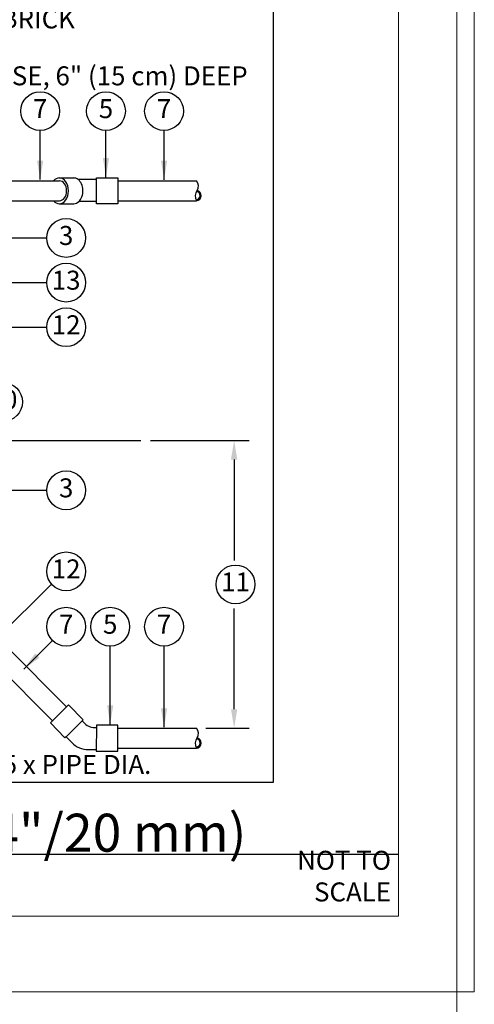
# Model space of a CAD drawing. Units: inches. Extents: x 6 to 341, y -37 to 103.
# Drawn here: x 50 to 74, y 10 to 62 of the extents above; entities that cross this region are included whole.
import ezdxf
from ezdxf.enums import TextEntityAlignment as Align

# ---------------------------------------------------------------- set-up
doc = ezdxf.new("R2010")
doc.units = ezdxf.units.IN
doc.header["$MEASUREMENT"] = 0
doc.layers.get('Defpoints').update_dxf_attribs({"color": 30})
doc.layers.add('Hunter_Border-NoPlot', color=30, linetype='Continuous', lineweight=0, plot=False)
for name, color, linetype in [('Hunter_Detail-Lt', 249, 'Continuous'), ('Hunter_Detail-Med', 1, 'Continuous'), ('Hunter_FinishedGrade', 6, 'Continuous'), ('Hunter_Text', 2, 'Continuous'), ('Hunter_Title-Text', 2, 'Continuous')]:
    doc.layers.add(name, color=color, linetype=linetype)
doc.styles.add('Hunter', font='romans.shx', dxfattribs={"width": 0.7})
doc.styles.add('Hunter-Arial', font='arial.ttf')
doc.dimstyles.new('Hunter_8To1', dxfattribs={"dimscale": 8, "dimtxt": 0.125, "dimasz": 0.125, "dimexe": 0.1, "dimexo": 0.0625, "dimgap": 0.095, "dimtad": 0, "dimtih": 1, "dimtoh": 1, "dimdec": 3, "dimzin": 0, "dimdsep": 46, "dimlunit": 4, "dimtxsty": 'Hunter-Arial', "dimcen": 0.075, "dimclrd": 256, "dimclre": 256, "dimclrt": 256, "dimazin": 0, "dimtfac": 1, "dimtdec": 3, "dimtofl": 0, "dimtmove": 1, "dimatfit": 3, "dimfxl": 0.18, "dimtolj": 1, "dimtzin": 0, "dimarcsym": 0})

# ---------------------------------------------------------------- blocks, each defined once
blk = doc.blocks.new('Hunter_Key-8')
blk.add_circle((0, 0), 1.023)
at = {"style": 'Hunter-Arial'}
blk.add_attdef('KEY', text='', height=1, dxfattribs=at).set_placement((0, 0), align=Align.MIDDLE)
blk = doc.blocks.new('*D7')
at = {"layer": 'Defpoints', "color": 0, "transparency": 16777216}
for p in [(56.594, 39.751), (59.518, 24.587), (61.509, 24.587)]:
    blk.add_point(p, dxfattribs=at)
at = {"layer": 'Hunter_Text', "lineweight": -2, "transparency": 16777216}
for p, q in [((57.094, 39.751), (62.309, 39.751)), ((61.509, 38.751), (61.509, 33.429)), ((61.509, 25.587), (61.509, 30.909)), ((60.018, 24.587), (62.309, 24.587))]:
    blk.add_line(p, q, dxfattribs=at)
at = {"layer": 'Hunter_Text', "transparency": 16777216}
for points in [[(61.342, 38.751), (61.676, 38.751), (61.509, 39.751)], [(61.342, 25.587), (61.676, 25.587), (61.509, 24.587)]]:
    blk.add_solid(points, dxfattribs=at)
at = {"layer": 'Hunter_Text', "transparency": 16777216, "insert": (61.509, 32.169), "char_height": 1, "attachment_point": 5, "style": 'Hunter-Arial'}
blk.add_mtext('\\A1;   ', dxfattribs=at)
blk = doc.blocks.new('*D9')
at = {"layer": 'Defpoints', "color": 0, "transparency": 16777216}
for p in [(47.229, 29.087), (41.175, 28.955), (47.229, 22.68)]:
    blk.add_point(p, dxfattribs=at)
at = {"layer": 'Hunter_Text', "lineweight": -2, "transparency": 16777216}
for p, q in [((47.229, 28.587), (47.229, 21.88)), ((41.175, 28.455), (41.175, 21.88)), ((42.175, 22.68), (46.229, 22.68)), ((48.29, 22.68), (47.229, 22.68))]:
    blk.add_line(p, q, dxfattribs=at)
at = {"layer": 'Hunter_Text', "transparency": 16777216}
for points in [[(42.175, 22.846), (42.175, 22.513), (41.175, 22.68)], [(46.229, 22.846), (46.229, 22.513), (47.229, 22.68)]]:
    blk.add_solid(points, dxfattribs=at)
at = {"layer": 'Hunter_Text', "transparency": 16777216, "insert": (53.23, 22.68), "char_height": 1, "width": 12.89212, "attachment_point": 5, "style": 'Hunter-Arial'}
blk.add_mtext('\\A1;5 x PIPE DIA.', dxfattribs=at)

msp = doc.modelspace()

# ---------------------------------------------------------------- linework, layer by layer
at = {"layer": 'Defpoints'}
msp.add_lwpolyline([(21.0037, 62.4368), (63.559, 62.4368), (63.559, 21.7286), (21.0037, 21.7286)], close=True, dxfattribs=at)
at = {"layer": 'Hunter_Border-NoPlot'}
for points in [[(7.0924, 7.9185), (73.2342, 7.9185), (73.2342, 101.4617), (7.0924, 101.4617)], [(6.1633, 10.6901), (74.1633, 10.6901), (74.1633, 98.6901), (6.1633, 98.6901)], [(10.1633, 14.6901), (70.1633, 14.6901), (70.1633, 94.6901), (10.1633, 94.6901)]]:
    msp.add_lwpolyline(points, close=True, dxfattribs=at)
at = {"layer": 'Hunter_Detail-Lt'}
for p, q in [((54.252, 52.3469), (54.252, 53.5152)), ((52.6548, 24.1341), (53.5045, 24.9783)), ((54.2516, 24.6346), (54.2478, 23.4663))]:
    msp.add_line(p, q, dxfattribs=at)
for centre, radius, start, end in [((59.4978, 52.6656), 0.2765, 275.52639, 78.3712), ((59.4959, 52.6675), 0.2231, 270.67331, 82.78101), ((59.4959, 23.8146), 0.2231, 270.67331, 82.78101), ((59.4978, 23.8127), 0.2765, 275.52639, 78.3712)]:
    msp.add_arc(centre, radius, start, end, dxfattribs=at)
for centre, start_param, end_param in [((52.2973, 52.9154), 3.1415927, 6.2831853), ((53.0587, 52.9154), 3.7224709, 5.7926545)]:
    msp.add_ellipse(centre, major_axis=(0, 0.68), ratio=0.7071068, start_param=start_param, end_param=end_param, dxfattribs=at)
at = {"layer": 'Hunter_Detail-Med'}
for p, q in [((54.252, 53.5954), (55.3859, 53.5954)), ((54.252, 53.5152), (54.252, 53.5954)), ((55.3859, 53.5954), (55.3859, 52.2354)), ((49.4686, 53.4404), (52.3079, 53.4404)), ((55.3859, 53.4404), (59.5181, 53.4404)), ((49.4686, 52.3904), (52.3079, 52.3904)), ((54.252, 52.2354), (54.252, 52.3469)), ((55.3859, 52.2354), (54.252, 52.2354)), ((55.3859, 52.3904), (59.5244, 52.3904)), ((49.5451, 28.8585), (52.6793, 25.7243)), ((51.9366, 24.9816), (48.8052, 28.1139)), ((51.8377, 24.8828), (52.7781, 25.8232)), ((52.7781, 25.8232), (53.5614, 25.0348)), ((53.5614, 25.0348), (53.5045, 24.9783)), ((53.5045, 24.9783), (53.6383, 24.8436)), ((52.5966, 24.0763), (51.8377, 24.8828)), ((54.252, 24.7461), (54.2516, 24.6346)), ((55.3859, 24.7424), (54.252, 24.7461)), ((55.3815, 23.3825), (55.3859, 24.7424)), ((55.3854, 24.5875), (59.5181, 24.5875)), ((52.6548, 24.1341), (52.5966, 24.0763)), ((52.6548, 24.1341), (52.9504, 23.8366)), ((53.8331, 23.4677), (54.2478, 23.4663)), ((54.2478, 23.4663), (54.2476, 23.3861)), ((54.2476, 23.3861), (55.3815, 23.3825)), ((55.3837, 23.5375), (59.5244, 23.5375))]:
    msp.add_line(p, q, dxfattribs=at)
for points in [[(52.2973, 53.5954), (53.0587, 53.5954)], [(54.252, 53.5152), (53.2852, 53.5152)], [(52.2973, 52.2354), (53.0587, 52.2354)], [(54.252, 52.3469), (53.3226, 52.3469)]]:
    msp.add_lwpolyline(points, dxfattribs=at)
for centre, radius, start, end in [((59.9766, 52.6401), 0.5166, 144.99245, 208.90514), ((59.2299, 53.1669), 0.3973, 324.53639, 43.49217), ((54.17, 25.3993), 0.7691, 226.2664, 276.095), ((59.2299, 24.314), 0.3973, 324.53639, 43.49217), ((59.9766, 23.7871), 0.5166, 144.99245, 208.90514), ((53.8371, 24.7177), 1.25, 224.81417, 269.81417)]:
    msp.add_arc(centre, radius, start, end, dxfattribs=at)
for centre, major_axis, ratio, start_param, end_param in [((52.2973, 52.9154), (0, 0.68), 0.7071068, 6.2831853, 6.9719074), ((53.0587, 52.9154), (0, 0.68), 0.7071068, 5.7926545, 6.2831853), ((52.3079, 52.9154), (0, 0.525), 0.7073133, 3.1415927, 6.2831853), ((52.2973, 52.9154), (0, 0.68), 0.7071068, 2.4528706, 3.1415927), ((53.0587, 52.9154), (0, 0.68), 0.7071068, 3.1415927, 3.7224709)]:
    msp.add_ellipse(centre, major_axis=major_axis, ratio=ratio, start_param=start_param, end_param=end_param, dxfattribs=at)
at = {"layer": 'Hunter_FinishedGrade'}
msp.add_line((43.715, 39.751), (56.5937, 39.751), dxfattribs=at)
at = {"layer": 'Hunter_Title-Text'}
msp.add_line((16.6962, 17.9566), (70.1633, 17.9566), dxfattribs=at)

# ---------------------------------------------------------------- block references
at = {"layer": 'Hunter_Text'}
for p, values in [((51.2886, 57.1163), {'KEY': '7'}), ((54.7556, 57.1163), {'KEY': '5'}), ((57.8177, 57.1163), {'KEY': '7'}), ((52.6578, 50.4314), {'KEY': '3'}), ((52.6578, 48.0752), {'KEY': '13'}), ((52.6578, 45.7251), {'KEY': '12'}), ((49.3314, 41.7888), {'KEY': '10'}), ((52.6578, 37.1289), {'KEY': '3'}), ((52.6578, 32.858), {'KEY': '12'}), ((61.5836, 32.1695), {'KEY': '11'}), ((52.6578, 29.9408), {'KEY': '7'}), ((54.9791, 29.9408), {'KEY': '5'}), ((57.8177, 29.9408), {'KEY': '7'})]:
    msp.add_blockref('Hunter_Key-8', p, dxfattribs=at).add_auto_attribs(values)

# ---------------------------------------------------------------- texts
at = {"layer": 'Hunter_Text', "insert": (42.8002, 84.501), "char_height": 1, "width": 27.36311, "attachment_point": 1, "line_spacing_factor": 0.9, "style": 'Hunter-Arial'}
msp.add_mtext('\\A1;MAIN LINE TO SYSTEM (SEE LEGEND AND PLANS FOR TYPE AND SIZE)\\P\\PTWO WIRES TO FLOW SENSOR TERMINALS AT CONTROLLER. MIN. 18 AWG-UF (2.08 mm{\\H0.7x;\\S2^ ;}) SHIELDED WIRE WITH DIFFERENT COLOR FROM CONTROL/COMMON WIRE.\\P\\PWEATHERPROOF WIRE CONNECTOR\\P\\PFINISH GRADE\\P\\PSPECIFIED SOIL COVER (SEE LEGEND)\\P\\PCOMMON BRICK\\P\\PGRAVEL BASE, 6" (15 cm) DEEP', dxfattribs=at)
at = {"layer": 'Hunter_Title-Text', "insert": (17.8984, 18.0824), "char_height": 2, "width": 52.264906, "attachment_point": 7, "style": 'Hunter'}
msp.add_mtext('\\A1;{\\fArial|b0|i0|c0|p34;HC-075 FLOW METER (3/4"/20 mm)}', dxfattribs=at)
at = {"layer": 'Hunter_Title-Text', "insert": (69.7767, 16.7952), "char_height": 1, "attachment_point": 6, "style": 'Hunter'}
msp.add_mtext('{\\fArial|b0|i0|c0|p34;NOT TO SCALE}', dxfattribs=at)

# ---------------------------------------------------------------- dimensions: what is measured, and where the dimension line sits
at = {"layer": 'Hunter_Text'}
dim = msp.add_linear_dim(base=(61.509, 24.5875), p1=(56.5937, 39.751), p2=(59.5181, 24.5875), angle=90, text='   ', dimstyle='Hunter_8To1', override={"dimsah": 1}, dxfattribs=at)
dim.commit()
dim.dimension.update_dxf_attribs({"geometry": '*D7', "text_midpoint": (61.509, 32.1692)})
dim = msp.add_linear_dim(base=(47.2291, 22.6797), p1=(41.175, 28.9552), p2=(47.2291, 29.0867), text='5 x PIPE DIA.', dimstyle='Hunter_8To1', override={"dimsah": 1}, dxfattribs=at)
dim.commit()
dim.dimension.update_dxf_attribs({"geometry": '*D9', "text_midpoint": (53.23, 22.6603), "dimtype": 160})

# ---------------------------------------------------------------- leaders
for points in [[(51.2886, 53.5112), (51.2886, 56.0936)], [(54.7556, 53.6431), (54.7556, 56.0936)], [(57.8177, 53.5021), (57.8177, 56.0936)], [(46.215, 50.4314), (51.6351, 50.4314)], [(48.3948, 48.0752), (51.6351, 48.0752)], [(47.9145, 45.7251), (51.6351, 45.7251)], [(54.9791, 24.8007), (54.9791, 28.9181)], [(57.8177, 24.6382), (57.8177, 28.9181)]]:
    msp.add_leader(points, dimstyle='Hunter_8To1', dxfattribs=at)
for points in [[(44.1194, 37.1289), (51.6351, 37.1289)], [(47.909, 28.241), (51.8882, 32.1846)], [(50.4318, 27.7109), (51.9336, 29.2187)]]:
    msp.add_leader(points, dimstyle='Hunter_8To1', override={"dimgap": 0.095, "dimtad": 0}, dxfattribs=at)

doc.saveas('drawing.dxf')
